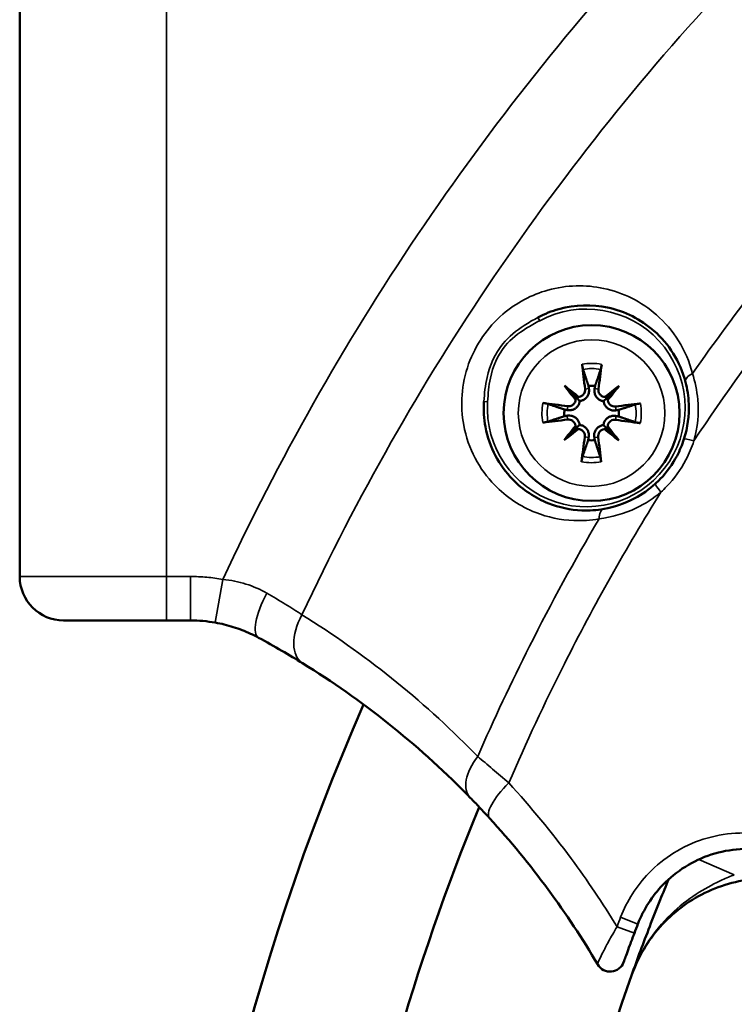
# Model space of a CAD drawing. Units: inches. Extents: x 3 to 157, y -86 to 85.
# Drawn here: x 30 to 32, y 75 to 78 of the extents above; entities that cross this region are included whole.
import ezdxf

# ---------------------------------------------------------------- set-up
doc = ezdxf.new("R2010")
doc.units = ezdxf.units.IN
doc.header["$LTSCALE"] = 8
doc.header["$MEASUREMENT"] = 0
for name, color, linetype, lineweight in [('Dimension (ANSI)', 7, 'Continuous', 25), ('Visible (ANSI)', 7, 'Continuous', 50), ('Visible Narrow (ANSI)', 7, 'Continuous', 35)]:
    doc.layers.add(name, color=color, linetype=linetype, lineweight=lineweight)
doc.styles.get("Standard").update_dxf_attribs({"font": 'calibril.ttf'})
doc.dimstyles.new('Default (ANSI)', dxfattribs={"dimscale": 8, "dimtxt": 0.125, "dimasz": 0.098425, "dimexe": 0.125, "dimexo": 0.0625, "dimgap": 0.031496, "dimtad": 0, "dimtih": 1, "dimtoh": 1, "dimrnd": 1e-08, "dimzin": 4, "dimdsep": 46, "dimtxsty": 'Standard', "dimcen": 0.09, "dimdle": 0.393701, "dimclrd": 256, "dimclre": 256, "dimclrt": 256, "dimadec": 0, "dimazin": 1, "dimtfac": 1, "dimtofl": 0, "dimtmove": 0, "dimatfit": 3, "dimfxl": 1, "dimtolj": 1, "dimtzin": 4, "dimlwd": -1, "dimlwe": -1, "dimarcsym": 0})

# ---------------------------------------------------------------- blocks, each defined once
blk = doc.blocks.new('*D11')
at = {"layer": 'Defpoints', "color": 0, "transparency": 16777216}
for p in [(42.9918, 82.9423), (29.9989, 79.7927), (42.9918, 73.2177)]:
    blk.add_point(p, dxfattribs=at)
at = {"layer": 'Dimension (ANSI)', "transparency": 16777216}
for p, q in [((29.9989, 80.2927), (29.9989, 83.9423)), ((42.9918, 73.7177), (42.9918, 83.9423)), ((30.7863, 82.9423), (34.1472, 82.9423)), ((42.2044, 82.9423), (38.8435, 82.9423))]:
    blk.add_line(p, q, dxfattribs=at)
for points in [[(30.7863, 83.0735), (30.7863, 82.811), (29.9989, 82.9423)], [(42.2044, 83.0735), (42.2044, 82.811), (42.9918, 82.9423)]]:
    blk.add_solid(points, dxfattribs=at)
at = {"layer": 'Dimension (ANSI)', "transparency": 16777216, "char_height": 1, "attachment_point": 1}
for s, insert in [('\\A1; 12.99', (34.573, 84.2158)), ('\\A1;[330.0]', (34.3992, 82.6903))]:
    blk.add_mtext(s, dxfattribs=dict(at, insert=insert))
blk = doc.blocks.new('*D12')
at = {"layer": 'Defpoints', "color": 0, "transparency": 16777216}
for p in [(30.1169, 79.9107), (36.4519, 65.3803), (46.8181, 65.3803)]:
    blk.add_point(p, dxfattribs=at)
at = {"layer": 'Dimension (ANSI)', "transparency": 16777216}
for p, q in [((30.6169, 79.9107), (47.8181, 79.9107)), ((46.8181, 79.1233), (46.8181, 72.8207)), ((46.8181, 66.1677), (46.8181, 69.4829)), ((36.9519, 65.3803), (47.8181, 65.3803))]:
    blk.add_line(p, q, dxfattribs=at)
for points in [[(46.6868, 79.1233), (46.9493, 79.1233), (46.8181, 79.9107)], [(46.6868, 66.1677), (46.9493, 66.1677), (46.8181, 65.3803)]]:
    blk.add_solid(points, dxfattribs=at)
at = {"layer": 'Dimension (ANSI)', "transparency": 16777216, "char_height": 1, "attachment_point": 1}
for s, insert in [('\\A1; 14.53', (44.9058, 72.4253)), ('\\A1;[369.1]', (44.7219, 70.8998))]:
    blk.add_mtext(s, dxfattribs=dict(at, insert=insert))

msp = doc.modelspace()

# ---------------------------------------------------------------- linework, layer by layer
at = {"layer": 'Visible (ANSI)'}
for p, q in [((29.9989, 79.7927), (29.9989, 76.0918)), ((31.462, 76.6046), (31.4938, 76.5725)), ((31.6085, 76.6037), (31.5763, 76.572)), ((31.4938, 76.5725), (31.5029, 76.5632)), ((31.5763, 76.572), (31.5671, 76.5628)), ((31.4612, 76.4581), (31.4933, 76.4899)), ((31.4933, 76.4899), (31.5026, 76.499)), ((31.5759, 76.4894), (31.5667, 76.4987)), ((31.6076, 76.4573), (31.5759, 76.4894)), ((30.3929, 75.9738), (30.1169, 75.9738)), ((30.3929, 75.9738), (30.4577, 75.9738))]:
    msp.add_line(p, q, dxfattribs=at)
msp.add_circle((31.5348, 76.5309), 0.2362, dxfattribs=at)
for centre, radius, start, end in [((31.5348, 76.5309), 0.0734, 82.6397, 96.6985), ((31.5348, 76.5309), 0.0734, 172.6397, 186.6985), ((31.5348, 76.5309), 0.0734, 352.6397, 6.6985), ((31.5348, 76.5309), 0.0734, 262.6397, 276.6985), ((30.1169, 76.0918), 0.118, 180, 270), ((36.6919, 73.2177), 6.3, 156.3193, 237.70382), ((36.6919, 73.2177), 6.3, 156.31922, 237.70418), ((36.6919, 73.2177), 5.9063, 157.55557, 184.3396), ((36.6919, 73.2177), 5.394, 158.9107, 159.1951), ((31.5846, 75.0691), 0.0385, 210.5294, 340.0743), ((36.6919, 73.2177), 5.362, 160.3273, 214.8522)]:
    msp.add_arc(centre, radius, start, end, dxfattribs=at)
for centre, major_axis, ratio, start_param, end_param in [((31.5601, 76.5345), (0.0557, -0.3889), 0.087156, 4.366308, 4.542674), ((31.5096, 76.5348), (0.0602, 0.3882), 0.087156, 4.882104, 5.05847), ((31.5783, 76.5675), (-0.2506, 0.2981), 0.173648, 1.302554, 1.42893), ((31.4977, 76.4878), (0.2952, -0.254), 0.173648, 1.712662, 1.839039), ((31.5714, 76.4874), (0.2981, 0.2506), 0.173648, 1.302554, 1.42893), ((31.4917, 76.568), (-0.254, -0.2952), 0.173648, 1.712662, 1.839039), ((31.4792, 76.5725), (-0.0119, -0.01), 0.868224, 1.950318, 2.371412), ((31.4939, 76.587), (-0.0101, -0.0117), 0.868224, 0.770181, 1.191275), ((31.5764, 76.5865), (-0.01, 0.0119), 0.868224, 1.950318, 2.371412), ((31.5909, 76.5718), (-0.0117, 0.0101), 0.868224, 0.770181, 1.191275), ((31.5309, 76.5057), (-0.3882, 0.0602), 0.087156, 4.882104, 5.05847), ((31.5384, 76.5057), (-0.3889, -0.0557), 0.087156, 4.366308, 4.542674), ((31.5312, 76.5562), (0.3889, 0.0557), 0.087156, 4.366308, 4.542674), ((31.5387, 76.5561), (0.3882, -0.0602), 0.087156, 4.882104, 5.05847), ((31.5779, 76.4939), (0.254, 0.2952), 0.173648, 1.712662, 1.839039), ((31.4982, 76.5745), (-0.2981, -0.2506), 0.173648, 1.302554, 1.42893), ((31.4788, 76.49), (0.0117, -0.0101), 0.868224, 0.770181, 1.191275), ((31.4933, 76.4753), (0.01, -0.0119), 0.868224, 1.950318, 2.371412), ((31.5757, 76.4749), (0.0101, 0.0117), 0.868224, 0.770181, 1.191275), ((31.5719, 76.574), (-0.2952, 0.254), 0.173648, 1.712662, 1.839039), ((31.5904, 76.4894), (0.0119, 0.01), 0.868224, 1.950318, 2.371412), ((31.4913, 76.4944), (0.2506, -0.2981), 0.173648, 1.302554, 1.42893), ((31.56, 76.527), (-0.0602, -0.3882), 0.087156, 4.882104, 5.05847), ((31.5096, 76.5273), (-0.0557, 0.3889), 0.087156, 4.366308, 4.542674)]:
    msp.add_ellipse(centre, major_axis=major_axis, ratio=ratio, start_param=start_param, end_param=end_param, dxfattribs=at)
for points, knots in [([(31.3907, 76.7877), (31.4089, 76.7974), (31.4277, 76.8049), (31.4913, 76.8225), (31.5363, 76.823), (31.6246, 76.8042), (31.6671, 76.7825), (31.7421, 76.7167), (31.7726, 76.6696), (31.7871, 76.6139)], [2.546341, 2.546341, 2.546341, 2.546341, 2.736107, 2.736107, 3.182272, 3.182272, 3.686861, 3.686861, 4.262732, 4.262732, 4.262732, 4.262732]), ([(31.5118, 76.6481), (31.5116, 76.6487), (31.5114, 76.6494), (31.511, 76.6512), (31.5107, 76.6525), (31.5102, 76.6551), (31.51, 76.6567), (31.5096, 76.6593), (31.5094, 76.6607), (31.5093, 76.6619)], [0.09815403, 0.09815403, 0.09815403, 0.09815403, 0.10688499, 0.10688499, 0.11753908, 0.11753908, 0.12820518, 0.12820518, 0.13756403, 0.13756403, 0.13756403, 0.13756403]), ([(31.5619, 76.6616), (31.5617, 76.6604), (31.5615, 76.659), (31.5611, 76.6564), (31.5608, 76.6548), (31.5603, 76.6522), (31.5601, 76.6509), (31.5596, 76.6491), (31.5594, 76.6484), (31.5592, 76.6479)], [0.0334551, 0.0334551, 0.0334551, 0.0334551, 0.04281395, 0.04281395, 0.05348005, 0.05348005, 0.06413413, 0.06413413, 0.0728651, 0.0728651, 0.0728651, 0.0728651]), ([(31.5173, 76.5954), (31.5175, 76.5932), (31.5174, 76.5907), (31.5161, 76.5859), (31.515, 76.5836), (31.5122, 76.58), (31.5104, 76.5783), (31.5062, 76.5758), (31.5038, 76.575), (31.5009, 76.5746), (31.5003, 76.5745), (31.4997, 76.5745)], [0, 0, 0, 0, 0.01780834, 0.01780834, 0.03561668, 0.03561668, 0.05310386, 0.05310386, 0.07059104, 0.07059104, 0.075338, 0.075338, 0.075338, 0.075338]), ([(31.5276, 76.5969), (31.5277, 76.5962), (31.5278, 76.5954), (31.5282, 76.5919), (31.5281, 76.589), (31.5271, 76.5833), (31.5261, 76.5805), (31.5236, 76.5759), (31.5221, 76.5737), (31.5184, 76.5698), (31.5163, 76.5681), (31.5118, 76.5655), (31.5092, 76.5645), (31.5054, 76.5635), (31.5042, 76.5633), (31.5029, 76.5632)], [0.2923013, 0.2923013, 0.2923013, 0.2923013, 0.2989906, 0.2989906, 0.3220482, 0.3220482, 0.3451059, 0.3451059, 0.3647328, 0.3647328, 0.3843597, 0.3843597, 0.4039866, 0.4039866, 0.4132631, 0.4132631, 0.4132631, 0.4132631]), ([(31.5671, 76.5628), (31.5659, 76.563), (31.5646, 76.5632), (31.5608, 76.5642), (31.5582, 76.5652), (31.5538, 76.5679), (31.5516, 76.5696), (31.548, 76.5735), (31.5465, 76.5757), (31.5441, 76.5804), (31.5432, 76.5832), (31.5422, 76.5889), (31.5421, 76.5919), (31.5424, 76.5945), (31.5425, 76.5953), (31.5427, 76.5961), (31.5428, 76.5968)], [-0.1142725, -0.1142725, -0.1142725, -0.1142725, -0.1049961, -0.1049961, -0.0853692, -0.0853692, -0.0657422, -0.0657422, -0.0461153, -0.0461153, -0.0230577, -0.0230577, 0, 0, 0, 0.0066892, 0.0066892, 0.0066892, 0.0066892]), ([(31.5705, 76.5741), (31.5684, 76.5742), (31.5663, 76.5747), (31.5621, 76.5765), (31.56, 76.5779), (31.5567, 76.5812), (31.5553, 76.5832), (31.5534, 76.5877), (31.553, 76.5902), (31.5529, 76.5934), (31.553, 76.5943), (31.5531, 76.5952)], [0.03770504, 0.03770504, 0.03770504, 0.03770504, 0.05317526, 0.05317526, 0.07072522, 0.07072522, 0.08834315, 0.08834315, 0.10596108, 0.10596108, 0.11298658, 0.11298658, 0.11298658, 0.11298658]), ([(31.7871, 76.6139), (31.7918, 76.5958), (31.7949, 76.576), (31.797, 76.5244), (31.7928, 76.4917), (31.7828, 76.4607)], [0, 0, 0, 0, 0.1868791, 0.1868791, 0.4713107, 0.4713107, 0.4713107, 0.4713107]), ([(31.5682, 76.2733), (31.5482, 76.2698), (31.5282, 76.2686), (31.4776, 76.2707), (31.4475, 76.2773), (31.3831, 76.3026), (31.3501, 76.3245), (31.2869, 76.3898), (31.2602, 76.438), (31.2456, 76.5155), (31.2441, 76.5386), (31.2455, 76.5619)], [0, 0, 0, 0, 0.203239, 0.203239, 0.528421, 0.528421, 0.951157, 0.951157, 1.500714, 1.500714, 1.716635, 1.716635, 1.716635, 1.716635]), ([(31.5029, 76.5632), (31.5028, 76.562), (31.5026, 76.5607), (31.5016, 76.5569), (31.5005, 76.5543), (31.4979, 76.5499), (31.4961, 76.5478), (31.4922, 76.5441), (31.49, 76.5426), (31.4854, 76.5403), (31.4826, 76.5393), (31.4768, 76.5383), (31.4739, 76.5382), (31.4712, 76.5386), (31.4705, 76.5387), (31.4697, 76.5388), (31.4689, 76.5389)], [-0.1142725, -0.1142725, -0.1142725, -0.1142725, -0.1049961, -0.1049961, -0.0853692, -0.0853692, -0.0657422, -0.0657422, -0.0461153, -0.0461153, -0.0230577, -0.0230577, 0, 0, 0, 0.0066892, 0.0066892, 0.0066892, 0.0066892]), ([(31.4917, 76.5666), (31.4915, 76.5645), (31.4911, 76.5624), (31.4893, 76.5582), (31.4878, 76.5561), (31.4846, 76.5529), (31.4825, 76.5514), (31.478, 76.5496), (31.4756, 76.5491), (31.4724, 76.5491), (31.4714, 76.5491), (31.4705, 76.5492)], [0.03770731, 0.03770731, 0.03770731, 0.03770731, 0.05324301, 0.05324301, 0.07072526, 0.07072526, 0.08834319, 0.08834319, 0.10596112, 0.10596112, 0.11298662, 0.11298662, 0.11298662, 0.11298662]), ([(31.6008, 76.5382), (31.6, 76.538), (31.5993, 76.5379), (31.5958, 76.5375), (31.5929, 76.5376), (31.5872, 76.5387), (31.5844, 76.5397), (31.5798, 76.5421), (31.5776, 76.5436), (31.5737, 76.5473), (31.572, 76.5495), (31.5694, 76.5539), (31.5683, 76.5565), (31.5674, 76.5604), (31.5672, 76.5616), (31.5671, 76.5628)], [0.2923013, 0.2923013, 0.2923013, 0.2923013, 0.2989906, 0.2989906, 0.3220482, 0.3220482, 0.3451059, 0.3451059, 0.3647328, 0.3647328, 0.3843597, 0.3843597, 0.4039866, 0.4039866, 0.4132631, 0.4132631, 0.4132631, 0.4132631]), ([(31.5993, 76.5485), (31.5971, 76.5482), (31.5945, 76.5483), (31.5898, 76.5496), (31.5875, 76.5507), (31.5839, 76.5535), (31.5822, 76.5554), (31.5797, 76.5596), (31.5789, 76.5619), (31.5785, 76.5648), (31.5784, 76.5655), (31.5784, 76.5661)], [0, 0, 0, 0, 0.01780834, 0.01780834, 0.03561668, 0.03561668, 0.05310386, 0.05310386, 0.07059104, 0.07059104, 0.075338, 0.075338, 0.075338, 0.075338]), ([(31.4042, 76.558), (31.4053, 76.5578), (31.4068, 76.5576), (31.4094, 76.5572), (31.411, 76.5569), (31.4135, 76.5565), (31.4149, 76.5562), (31.4166, 76.5557), (31.4174, 76.5555), (31.4179, 76.5553)], [0.0334551, 0.0334551, 0.0334551, 0.0334551, 0.04281395, 0.04281395, 0.05348005, 0.05348005, 0.06413413, 0.06413413, 0.0728651, 0.0728651, 0.0728651, 0.0728651]), ([(31.652, 76.554), (31.6525, 76.5542), (31.6533, 76.5544), (31.655, 76.5548), (31.6564, 76.5551), (31.659, 76.5555), (31.6606, 76.5558), (31.6632, 76.5561), (31.6646, 76.5563), (31.6658, 76.5565)], [0.09815403, 0.09815403, 0.09815403, 0.09815403, 0.10688499, 0.10688499, 0.11753908, 0.11753908, 0.12820518, 0.12820518, 0.13756403, 0.13756403, 0.13756403, 0.13756403]), ([(31.4688, 76.5237), (31.4696, 76.5238), (31.4704, 76.524), (31.4738, 76.5243), (31.4767, 76.5242), (31.4825, 76.5232), (31.4853, 76.5222), (31.4899, 76.5198), (31.4921, 76.5182), (31.496, 76.5146), (31.4977, 76.5124), (31.5002, 76.5079), (31.5013, 76.5053), (31.5022, 76.5015), (31.5024, 76.5003), (31.5026, 76.499)], [0.2923013, 0.2923013, 0.2923013, 0.2923013, 0.2989906, 0.2989906, 0.3220482, 0.3220482, 0.3451059, 0.3451059, 0.3647328, 0.3647328, 0.3843597, 0.3843597, 0.4039866, 0.4039866, 0.4132631, 0.4132631, 0.4132631, 0.4132631]), ([(31.4703, 76.5134), (31.4726, 76.5137), (31.4751, 76.5135), (31.4798, 76.5122), (31.4821, 76.5111), (31.4858, 76.5083), (31.4875, 76.5065), (31.4899, 76.5023), (31.4907, 76.4999), (31.4912, 76.497), (31.4912, 76.4964), (31.4913, 76.4958)], [0, 0, 0, 0, 0.01780834, 0.01780834, 0.03561668, 0.03561668, 0.05310386, 0.05310386, 0.07059104, 0.07059104, 0.075338, 0.075338, 0.075338, 0.075338]), ([(31.5667, 76.4987), (31.5668, 76.4999), (31.5671, 76.5011), (31.568, 76.505), (31.5691, 76.5075), (31.5718, 76.5119), (31.5735, 76.5141), (31.5774, 76.5177), (31.5796, 76.5192), (31.5842, 76.5216), (31.5871, 76.5226), (31.5928, 76.5236), (31.5958, 76.5236), (31.5984, 76.5233), (31.5992, 76.5232), (31.6, 76.5231), (31.6007, 76.5229)], [-0.1142725, -0.1142725, -0.1142725, -0.1142725, -0.1049961, -0.1049961, -0.0853692, -0.0853692, -0.0657422, -0.0657422, -0.0461153, -0.0461153, -0.0230577, -0.0230577, 0, 0, 0, 0.0066892, 0.0066892, 0.0066892, 0.0066892]), ([(31.578, 76.4953), (31.5781, 76.4973), (31.5786, 76.4995), (31.5804, 76.5037), (31.5818, 76.5058), (31.5851, 76.509), (31.5871, 76.5104), (31.5916, 76.5123), (31.5941, 76.5128), (31.5973, 76.5128), (31.5982, 76.5128), (31.5991, 76.5126)], [0.03770731, 0.03770731, 0.03770731, 0.03770731, 0.05324301, 0.05324301, 0.07072526, 0.07072526, 0.08834319, 0.08834319, 0.10596112, 0.10596112, 0.11298662, 0.11298662, 0.11298662, 0.11298662]), ([(31.4176, 76.5079), (31.4171, 76.5077), (31.4163, 76.5075), (31.4146, 76.5071), (31.4132, 76.5068), (31.4107, 76.5063), (31.4091, 76.5061), (31.4065, 76.5057), (31.405, 76.5055), (31.4038, 76.5054)], [0.09815403, 0.09815403, 0.09815403, 0.09815403, 0.10688499, 0.10688499, 0.11753908, 0.11753908, 0.12820518, 0.12820518, 0.13756403, 0.13756403, 0.13756403, 0.13756403]), ([(31.4992, 76.4878), (31.5012, 76.4877), (31.5033, 76.4872), (31.5076, 76.4854), (31.5096, 76.484), (31.5129, 76.4807), (31.5143, 76.4786), (31.5162, 76.4741), (31.5167, 76.4717), (31.5167, 76.4685), (31.5166, 76.4676), (31.5165, 76.4666)], [0.03770504, 0.03770504, 0.03770504, 0.03770504, 0.05317526, 0.05317526, 0.07072522, 0.07072522, 0.08834315, 0.08834315, 0.10596108, 0.10596108, 0.11298658, 0.11298658, 0.11298658, 0.11298658]), ([(31.5026, 76.499), (31.5038, 76.4989), (31.505, 76.4987), (31.5089, 76.4977), (31.5114, 76.4966), (31.5158, 76.494), (31.518, 76.4923), (31.5216, 76.4883), (31.5231, 76.4861), (31.5255, 76.4815), (31.5265, 76.4787), (31.5275, 76.4729), (31.5275, 76.47), (31.5272, 76.4673), (31.5271, 76.4666), (31.527, 76.4658), (31.5268, 76.465)], [-0.1142725, -0.1142725, -0.1142725, -0.1142725, -0.1049961, -0.1049961, -0.0853692, -0.0853692, -0.0657422, -0.0657422, -0.0461153, -0.0461153, -0.0230577, -0.0230577, 0, 0, 0, 0.0066892, 0.0066892, 0.0066892, 0.0066892]), ([(31.5421, 76.4649), (31.5419, 76.4657), (31.5418, 76.4665), (31.5414, 76.4699), (31.5415, 76.4728), (31.5426, 76.4786), (31.5436, 76.4814), (31.546, 76.486), (31.5475, 76.4882), (31.5512, 76.4921), (31.5534, 76.4938), (31.5578, 76.4964), (31.5604, 76.4974), (31.5642, 76.4983), (31.5655, 76.4985), (31.5667, 76.4987)], [0.2923013, 0.2923013, 0.2923013, 0.2923013, 0.2989906, 0.2989906, 0.3220482, 0.3220482, 0.3451059, 0.3451059, 0.3647328, 0.3647328, 0.3843597, 0.3843597, 0.4039866, 0.4039866, 0.4132631, 0.4132631, 0.4132631, 0.4132631]), ([(31.5524, 76.4664), (31.5521, 76.4687), (31.5522, 76.4712), (31.5535, 76.476), (31.5546, 76.4782), (31.5574, 76.4819), (31.5593, 76.4836), (31.5635, 76.486), (31.5658, 76.4868), (31.5687, 76.4873), (31.5693, 76.4873), (31.57, 76.4874)], [0, 0, 0, 0, 0.01780834, 0.01780834, 0.03561668, 0.03561668, 0.05310386, 0.05310386, 0.07059104, 0.07059104, 0.075338, 0.075338, 0.075338, 0.075338]), ([(31.6655, 76.5039), (31.6643, 76.504), (31.6629, 76.5042), (31.6603, 76.5046), (31.6587, 76.5049), (31.6561, 76.5054), (31.6548, 76.5057), (31.653, 76.5061), (31.6523, 76.5063), (31.6517, 76.5065)], [0.0334551, 0.0334551, 0.0334551, 0.0334551, 0.04281395, 0.04281395, 0.05348005, 0.05348005, 0.06413413, 0.06413413, 0.0728651, 0.0728651, 0.0728651, 0.0728651]), ([(31.7828, 76.4607), (31.7779, 76.4454), (31.7717, 76.4305), (31.7522, 76.3934), (31.7369, 76.3723), (31.7148, 76.3493), (31.7103, 76.345), (31.7057, 76.3408)], [0, 0, 0, 0, 0.1402715, 0.1402715, 0.3647058, 0.3647058, 0.4187147, 0.4187147, 0.4187147, 0.4187147]), ([(31.5078, 76.4003), (31.5079, 76.4015), (31.5081, 76.4029), (31.5085, 76.4055), (31.5088, 76.4071), (31.5093, 76.4096), (31.5096, 76.411), (31.51, 76.4127), (31.5102, 76.4135), (31.5104, 76.414)], [0.0334551, 0.0334551, 0.0334551, 0.0334551, 0.04281395, 0.04281395, 0.05348005, 0.05348005, 0.06413413, 0.06413413, 0.0728651, 0.0728651, 0.0728651, 0.0728651]), ([(31.5579, 76.4137), (31.5581, 76.4132), (31.5583, 76.4125), (31.5587, 76.4107), (31.5589, 76.4093), (31.5594, 76.4068), (31.5597, 76.4052), (31.56, 76.4026), (31.5602, 76.4012), (31.5603, 76.4)], [0.09815403, 0.09815403, 0.09815403, 0.09815403, 0.10688499, 0.10688499, 0.11753908, 0.11753908, 0.12820518, 0.12820518, 0.13756403, 0.13756403, 0.13756403, 0.13756403]), ([(31.7057, 76.3408), (31.6889, 76.3255), (31.6703, 76.3124), (31.6238, 76.2875), (31.5951, 76.2781), (31.5682, 76.2733)], [0, 0, 0, 0, 0.1983638, 0.1983638, 0.4713143, 0.4713143, 0.4713143, 0.4713143]), ([(30.4577, 75.9738), (30.4688, 75.9738), (30.4799, 75.9733), (30.502, 75.9714), (30.513, 75.9699), (30.5239, 75.968)], [-0.2209461, -0.2209461, -0.2209461, -0.2209461, -0.110473, -0.110473, 0, 0, 0, 0]), ([(30.6402, 75.9275), (30.6331, 75.9313), (30.6259, 75.9349), (30.6111, 75.9417), (30.6036, 75.9449), (30.5882, 75.9509), (30.5804, 75.9537), (30.5646, 75.9586), (30.5565, 75.9609), (30.5403, 75.9649), (30.5321, 75.9666), (30.5239, 75.968)], [0, 0, 0, 0, 0.083531, 0.083531, 0.167062, 0.167062, 0.250593, 0.250593, 0.334124, 0.334124, 0.4176549, 0.4176549, 0.4176549, 0.4176549]), ([(30.6402, 75.9275), (30.6617, 75.9158), (30.6826, 75.9041), (30.7223, 75.881), (30.7412, 75.8697), (30.7588, 75.8588)], [0, 0, 0, 0, 0.2069184, 0.2069184, 0.4138367, 0.4138367, 0.4138367, 0.4138367]), ([(30.7588, 75.8588), (30.9173, 75.7608), (31.0651, 75.6436), (31.2023, 75.5045), (31.2056, 75.5011), (31.2088, 75.4978)], [0, 0, 0, 0, 1.854934, 1.854934, 1.900741, 1.900741, 1.900741, 1.900741]), ([(31.2088, 75.4978), (31.2169, 75.4895), (31.2253, 75.4808), (31.2427, 75.4623), (31.2517, 75.4526), (31.2609, 75.4426)], [-0.225741, -0.225741, -0.225741, -0.225741, -0.1138006, -0.1138006, 0, 0, 0, 0]), ([(31.2609, 75.4426), (31.3164, 75.3818), (31.369, 75.3178), (31.4184, 75.2508), (31.4659, 75.1864), (31.5103, 75.1192), (31.5514, 75.0495)], [-2.415425, -2.415425, -2.415425, -2.415425, -1.724682, -1.724682, -1.724682, -1.059819, -1.059819, -1.059819, -1.059819]), ([(31.6591, 75.1585), (31.6742, 75.1977), (31.6973, 75.2337), (31.7623, 75.3012), (31.8076, 75.3292), (31.9064, 75.3612), (31.9602, 75.3644), (32.0434, 75.3487), (32.0745, 75.3377), (32.1031, 75.3222)], [-1.557062, -1.557062, -1.557062, -1.557062, -1.198241, -1.198241, -0.750399, -0.750399, -0.288615, -0.288615, 0, 0, 0, 0]), ([(32.1354, 75.2608), (32.1256, 75.2641), (32.1157, 75.267), (32.0672, 75.2793), (32.0275, 75.2831), (31.9364, 75.2779), (31.8858, 75.2648), (31.7936, 75.2198), (31.7526, 75.1889), (31.6855, 75.1134), (31.6597, 75.07), (31.6428, 75.0228)], [-1.568647, -1.568647, -1.568647, -1.568647, -1.487435, -1.487435, -1.17627, -1.17627, -0.773568, -0.773568, -0.382042, -0.382042, 0, 0, 0, 0]), ([(31.7419, 75.279), (31.734, 75.26), (31.7264, 75.2415), (31.7092, 75.1989), (31.6998, 75.1751), (31.6822, 75.1293), (31.6739, 75.1074), (31.6579, 75.0646), (31.6503, 75.0437), (31.6429, 75.0231)], [0.2008074, 0.2008074, 0.2008074, 0.2008074, 0.3571184, 0.3571184, 0.5739402, 0.5739402, 0.7872973, 0.7872973, 1.0006494, 1.0006494, 1.0006494, 1.0006494]), ([(31.6208, 75.0559), (31.6208, 75.0559), (31.6209, 75.0563), (31.6216, 75.0582), (31.6224, 75.0603), (31.6248, 75.0672), (31.6268, 75.0725), (31.6315, 75.0854), (31.6344, 75.0932), (31.6413, 75.1118), (31.6454, 75.1227), (31.6496, 75.1335)], [0, 0, 0, 0, 0.030772, 0.030772, 0.0800073, 0.0800073, 0.1440131, 0.1440131, 0.2151556, 0.2151556, 0.3043416, 0.3043416, 0.3043416, 0.3043416])]:
    msp.add_open_spline(points, degree=3, knots=knots, dxfattribs=at)
for points, weights in [([(31.5118, 76.6481), (31.5207, 76.6209), (31.5263, 76.6039)], [1.00430078587, 1.03103768179, 1]), ([(31.5442, 76.6038), (31.55, 76.6207), (31.5592, 76.6479)], [1, 1.03103768179, 1.00430078587]), ([(31.5263, 76.6039), (31.5269, 76.6002), (31.5276, 76.5969)], [1, 1.04914937221, 1.09792519838]), ([(31.5428, 76.5968), (31.5435, 76.6001), (31.5442, 76.6038)], [1.09792519838, 1.04914937221, 1]), ([(31.462, 76.5403), (31.4451, 76.5461), (31.4179, 76.5553)], [1, 1.03103768178, 1.00430078587]), ([(31.4689, 76.5389), (31.4656, 76.5396), (31.462, 76.5403)], [1.09792519838, 1.04914937221, 1]), ([(31.6078, 76.5395), (31.6041, 76.5388), (31.6008, 76.5382)], [1, 1.04914937221, 1.09792519838]), ([(31.652, 76.554), (31.6248, 76.545), (31.6078, 76.5395)], [1.00430078587, 1.03103768178, 1]), ([(31.4176, 76.5079), (31.4449, 76.5168), (31.4619, 76.5224)], [1.00430078587, 1.03103768178, 1]), ([(31.4619, 76.5224), (31.4655, 76.5231), (31.4688, 76.5237)], [1, 1.04914937221, 1.09792519838]), ([(31.6007, 76.5229), (31.604, 76.5223), (31.6076, 76.5215)], [1.09792519838, 1.04914937221, 1]), ([(31.6076, 76.5215), (31.6246, 76.5158), (31.6517, 76.5065)], [1, 1.03103768179, 1.00430078587]), ([(31.5254, 76.4581), (31.5197, 76.4412), (31.5104, 76.414)], [1, 1.03103768179, 1.00430078587]), ([(31.5268, 76.465), (31.5261, 76.4617), (31.5254, 76.4581)], [1.09792519838, 1.04914937221, 1]), ([(31.5434, 76.458), (31.5427, 76.4616), (31.5421, 76.4649)], [1, 1.04914937221, 1.09792519838]), ([(31.5579, 76.4137), (31.5489, 76.441), (31.5434, 76.458)], [1.00430078587, 1.03103768179, 1])]:
    msp.add_rational_spline(points, weights, degree=2, dxfattribs=at)
at = {"layer": 'Visible Narrow (ANSI)'}
for p, q in [((30.3929, 76.0918), (30.3929, 79.7927)), ((31.3954, 76.7789), (31.3907, 76.7877)), ((31.5173, 76.5954), (31.5276, 76.5969)), ((31.5531, 76.5952), (31.5428, 76.5968)), ((31.2455, 76.5619), (31.2555, 76.5613)), ((31.4705, 76.5492), (31.4689, 76.5389)), ((31.5993, 76.5485), (31.6008, 76.5382)), ((31.4703, 76.5134), (31.4688, 76.5237)), ((31.5991, 76.5126), (31.6007, 76.5229)), ((31.5165, 76.4666), (31.5268, 76.465)), ((31.5524, 76.4664), (31.5421, 76.4649)), ((29.9989, 76.0918), (30.3929, 76.0918)), ((30.3929, 76.0918), (30.3929, 75.9738)), ((30.4577, 76.0918), (30.3929, 76.0918)), ((30.4577, 76.0918), (30.4577, 75.9738)), ((30.5443, 76.0842), (30.5239, 75.968)), ((31.918, 75.2907), (31.8228, 75.332)), ((31.6591, 75.1585), (31.6127, 75.1765)), ((31.603, 75.1512), (31.6496, 75.1335))]:
    msp.add_line(p, q, dxfattribs=at)
msp.add_circle((31.5348, 76.5309), 0.1969, dxfattribs=at)
for centre, radius, start, end in [((36.6891, 73.2205), 6.7793, 137.03429, 155.01271), ((36.6891, 73.2205), 6.5463, 136.68539, 154.98229), ((31.5204, 76.5447), 0.2655, 176.4161, 118.091), ((31.5348, 76.5309), 0.1334, 78.3083, 101.03), ((31.5348, 76.5309), 0.1194, 78.2064, 101.1319), ((31.5348, 76.5309), 0.1334, 168.3083, 191.03), ((31.5348, 76.5309), 0.1194, 168.2064, 191.1319), ((31.5348, 76.5309), 0.1194, 348.2064, 11.1319), ((31.5348, 76.5309), 0.1334, 348.3083, 11.03), ((31.5348, 76.5309), 0.1194, 258.2064, 281.1319), ((31.5348, 76.5309), 0.1334, 258.3083, 281.03), ((36.6919, 73.2177), 5.4438, 158.9107, 159.1951)]:
    msp.add_arc(centre, radius, start, end, dxfattribs=at)
for centre, major_axis, ratio, start_param, end_param in [((31.8249, 76.6237), (-0.0378, -0.0098), 0.493145, 5.110748, 6.283185), ((31.82, 76.4488), (-0.0371, 0.0119), 0.094387, 5.034154, 6.283185), ((31.732, 76.3119), (-0.0262, 0.0289), 0.094182, 0, 1.248978), ((31.5749, 76.2349), (-0.0068, 0.0384), 0.493058, 0, 1.172302), ((30.6963, 76.0313), (-0.0561, -0.1038), 0.314752, 4.730366, 6.283185), ((30.8209, 75.9591), (-0.062, -0.1004), 0.594916, 4.78222, 6.283185), ((31.2934, 75.5801), (-0.0845, -0.0823), 0.568105, 4.939468, 6.283185), ((31.348, 75.5222), (-0.0871, -0.0796), 0.302378, 4.847852, 6.283185)]:
    msp.add_ellipse(centre, major_axis=major_axis, ratio=ratio, start_param=start_param, end_param=end_param, dxfattribs=at)
for points, knots in [([(31.8058, 76.637), (31.8642, 76.7206), (31.9249, 76.8027), (32.3323, 77.3258), (32.74, 77.7194), (33.2203, 78.067), (33.2463, 78.0855), (33.2724, 78.1038)], [5.403217, 5.403217, 5.403217, 5.403217, 6.150165, 6.150165, 10.258008, 10.258008, 10.491484, 10.491484, 10.491484, 10.491484]), ([(31.8093, 76.4559), (31.8916, 76.5801), (31.9787, 76.7012), (32.409, 77.2536), (32.8095, 77.6402), (33.3208, 78.0103), (33.3866, 78.0559), (33.4534, 78.1001)], [5.039517, 5.039517, 5.039517, 5.039517, 6.150165, 6.150165, 10.258008, 10.258008, 10.854734, 10.854734, 10.854734, 10.854734]), ([(31.8058, 76.637), (31.7893, 76.7008), (31.7545, 76.7547), (31.6689, 76.8298), (31.6204, 76.8545), (31.5195, 76.8758), (31.4681, 76.8752), (31.3747, 76.8491), (31.3325, 76.8275), (31.2554, 76.7612), (31.2228, 76.7138), (31.1849, 76.608), (31.1817, 76.5502), (31.2032, 76.4346), (31.2337, 76.3795), (31.3058, 76.305), (31.3435, 76.28), (31.417, 76.2511), (31.4513, 76.2436), (31.5092, 76.2412), (31.532, 76.2427), (31.5549, 76.2468)], [-4.262732, -4.262732, -4.262732, -4.262732, -3.686861, -3.686861, -3.182272, -3.182272, -2.736107, -2.736107, -2.364815, -2.364815, -1.948024, -1.948024, -1.500714, -1.500714, -0.951157, -0.951157, -0.528421, -0.528421, -0.203239, -0.203239, 0, 0, 0, 0]), ([(31.3907, 76.7877), (31.3781, 76.781), (31.3656, 76.7738), (31.3326, 76.7523), (31.3129, 76.7362), (31.2752, 76.6908), (31.2611, 76.6589), (31.2491, 76.6049), (31.2468, 76.5833), (31.2455, 76.5619)], [-0.7001501, -0.7001501, -0.7001501, -0.7001501, -0.5920454, -0.5920454, -0.4078536, -0.4078536, -0.161876, -0.161876, 0, 0, 0, 0]), ([(31.2555, 76.5613), (31.2568, 76.5825), (31.2586, 76.6037), (31.2693, 76.6561), (31.2822, 76.6868), (31.3187, 76.7299), (31.338, 76.7449), (31.3705, 76.7653), (31.3829, 76.7722), (31.3954, 76.7789)], [0, 0, 0, 0, 0.161876, 0.161876, 0.4078536, 0.4078536, 0.5920454, 0.5920454, 0.7001501, 0.7001501, 0.7001501, 0.7001501]), ([(31.8093, 76.4559), (31.8197, 76.492), (31.823, 76.5304), (31.8175, 76.5917), (31.8126, 76.6153), (31.8058, 76.637)], [-0.4713107, -0.4713107, -0.4713107, -0.4713107, -0.1868791, -0.1868791, 0, 0, 0, 0]), ([(31.7211, 76.3187), (31.7263, 76.3235), (31.7314, 76.3284), (31.7567, 76.3547), (31.7742, 76.3789), (31.7966, 76.4214), (31.8037, 76.4384), (31.8093, 76.4559)], [-0.4187147, -0.4187147, -0.4187147, -0.4187147, -0.3647058, -0.3647058, -0.1402715, -0.1402715, 0, 0, 0, 0]), ([(31.3124, 75.5375), (31.3589, 75.6457), (31.4088, 75.7525), (31.4618, 75.8576), (31.5412, 76.0151), (31.6278, 76.169), (31.7211, 76.3187)], [2.44192, 2.44192, 2.44192, 2.44192, 3.319619, 3.319619, 3.319619, 4.634335, 4.634335, 4.634335, 4.634335]), ([(31.5549, 76.2468), (31.5879, 76.2509), (31.6229, 76.2604), (31.6789, 76.2873), (31.7012, 76.3017), (31.7211, 76.3187)], [-0.4713143, -0.4713143, -0.4713143, -0.4713143, -0.1983638, -0.1983638, 0, 0, 0, 0]), ([(31.5549, 76.2468), (31.4889, 76.1349), (31.4266, 76.0208), (31.3682, 75.9048), (31.319, 75.8073), (31.2725, 75.7084), (31.2288, 75.6083)], [-4.270639, -4.270639, -4.270639, -4.270639, -3.319619, -3.319619, -3.319619, -2.519925, -2.519925, -2.519925, -2.519925]), ([(30.5443, 76.0842), (30.53, 76.0868), (30.5156, 76.0886), (30.4867, 76.0912), (30.4722, 76.0918), (30.4577, 76.0918)], [0, 0, 0, 0, 0.110473, 0.110473, 0.2209461, 0.2209461, 0.2209461, 0.2209461]), ([(30.6626, 76.047), (30.6452, 76.0569), (30.6264, 76.0652), (30.5866, 76.0778), (30.5657, 76.0821), (30.5443, 76.0842)], [0, 0, 0, 0, 0.2088275, 0.2088275, 0.4176549, 0.4176549, 0.4176549, 0.4176549]), ([(30.757, 75.989), (30.743, 75.9983), (30.728, 76.008), (30.6965, 76.0275), (30.6799, 76.0373), (30.6626, 76.047)], [-0.4138367, -0.4138367, -0.4138367, -0.4138367, -0.2069184, -0.2069184, 0, 0, 0, 0]), ([(31.2288, 75.6083), (31.2253, 75.6119), (31.2219, 75.6155), (31.0783, 75.7623), (30.9233, 75.8858), (30.757, 75.989)], [-1.900741, -1.900741, -1.900741, -1.900741, -1.854934, -1.854934, 0, 0, 0, 0]), ([(31.3124, 75.5375), (31.2976, 75.5503), (31.2831, 75.5627), (31.2551, 75.5864), (31.2416, 75.5977), (31.2288, 75.6083)], [0, 0, 0, 0, 0.1138006, 0.1138006, 0.225741, 0.225741, 0.225741, 0.225741]), ([(31.603, 75.1512), (31.5644, 75.2144), (31.5232, 75.2755), (31.4796, 75.3346), (31.4272, 75.4055), (31.3713, 75.4732), (31.3124, 75.5375)], [1.149556, 1.149556, 1.149556, 1.149556, 1.724682, 1.724682, 1.724682, 2.415425, 2.415425, 2.415425, 2.415425]), ([(32.1124, 75.3603), (32.0801, 75.3777), (32.0452, 75.3901), (31.9515, 75.4078), (31.891, 75.4042), (31.7797, 75.3684), (31.7288, 75.3369), (31.6556, 75.261), (31.6297, 75.2205), (31.6127, 75.1765)], [0, 0, 0, 0, 0.288615, 0.288615, 0.750399, 0.750399, 1.198241, 1.198241, 1.557062, 1.557062, 1.557062, 1.557062]), ([(31.6428, 75.0228), (31.6549, 75.0566), (31.6717, 75.0891), (31.711, 75.1466), (31.7333, 75.1715), (31.7787, 75.2132), (31.8018, 75.23), (31.8455, 75.2574), (31.8664, 75.2681), (31.897, 75.2821), (31.9079, 75.2867), (31.918, 75.2907)], [-1.00174, -1.00174, -1.00174, -1.00174, -0.787297, -0.787297, -0.57394, -0.57394, -0.357118, -0.357118, -0.137353, -0.137353, 0, 0, 0, 0]), ([(31.603, 75.1512), (31.5951, 75.1378), (31.5874, 75.1242), (31.5745, 75.1007), (31.5692, 75.0907), (31.5606, 75.0738), (31.5572, 75.0668), (31.5531, 75.0572), (31.5519, 75.054), (31.5512, 75.0507), (31.5512, 75.0499), (31.5514, 75.0495)], [-0.3043416, -0.3043416, -0.3043416, -0.3043416, -0.2151556, -0.2151556, -0.1440131, -0.1440131, -0.0800073, -0.0800073, -0.030772, -0.030772, 0, 0, 0, 0])]:
    msp.add_open_spline(points, degree=3, knots=knots, dxfattribs=at)

# ---------------------------------------------------------------- dimensions: what is measured, and where the dimension line sits
at = {"layer": 'Dimension (ANSI)'}
for base, p1, p2, angle, text, override, picture, middle in [((42.9918, 82.9423), (29.9989, 79.7927), (42.9918, 73.2177), 180, ' <>\\X[330.0]', {"dimgap": 0.031496, "dimtih": 0, "dimtoh": 0, "dimdec": 2, "dimpost": '\\X', "dimtol": 0, "dimlim": 0, "dimtp": 0, "dimtm": 0, "dimtdec": 2, "dimatfit": 1, "dimtvp": -0.25}, '*D11', (36.4953, 82.9423)), ((46.8181, 65.3803), (30.1169, 79.9107), (36.4519, 65.3803), 90, ' <>\\X[369.1]', {"dimgap": 0.031496, "dimdec": 2, "dimpost": '\\X', "dimtol": 0, "dimlim": 0, "dimtp": 0, "dimtm": 0, "dimtdec": 2, "dimatfit": 1, "dimtvp": -0.25}, '*D12', (46.8181, 71.1518))]:
    dim = msp.add_linear_dim(base=base, p1=p1, p2=p2, angle=angle, text=text, dimstyle='Default (ANSI)', override=override, dxfattribs=at)
    dim.commit()
    dim.dimension.update_dxf_attribs({"geometry": picture, "text_midpoint": middle, "dimtype": 160})

doc.saveas('drawing.dxf')
